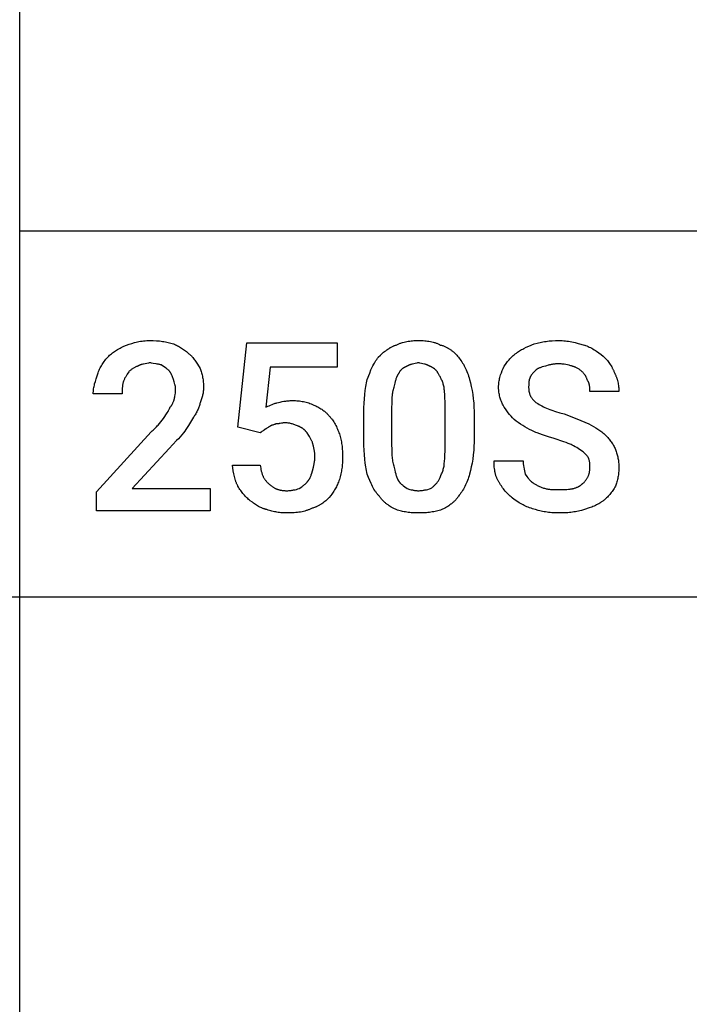
# Model space of a CAD drawing. Units: millimetres. Extents: x 0 to 27000, y -35 to 18400.
# Drawn here: x 4500 to 5314, y 10704 to 11903 of the extents above; entities that cross this region are included whole.
import ezdxf

# ---------------------------------------------------------------- set-up
doc = ezdxf.new("R2010")
doc.units = ezdxf.units.MM
doc.header["$MEASUREMENT"] = 0
doc.layers.add('- TAB', color=4, linetype='Continuous', true_color=0x00ffff)
doc.layers.add('- TITLES', color=7, linetype='Continuous', true_color=0x7fffbf)

msp = doc.modelspace()

# ---------------------------------------------------------------- linework, layer by layer
at = {"layer": '- TAB'}
for points in [[(4500, 0), (4500, 17600)], [(4500, 11645.6), (27000, 11645.6)], [(2250, 11200), (4500, 11200)], [(4500, 11200), (6750, 11200)]]:
    msp.add_lwpolyline(points, dxfattribs=at)
at = {"layer": '- TITLES'}
for points in [[(4608.4, 11493.2), (4609.4, 11494.2), (4610.5, 11495.2), (4611.6, 11496.1), (4612.8, 11497), (4613.9, 11497.9), (4615.2, 11498.8), (4616.4, 11499.6), (4617.7, 11500.5), (4619.1, 11501.3), (4620.5, 11502.1), (4622, 11502.9), (4623.5, 11503.7), (4626.7, 11505.2), (4630.1, 11506.7)], [(4630.1, 11506.7), (4633.2, 11507.8), (4636.4, 11508.7), (4639.8, 11509.6), (4641.5, 11510.1), (4643.3, 11510.5), (4645.1, 11510.8), (4646.9, 11511.2), (4648.8, 11511.5), (4650.7, 11511.7), (4652.6, 11511.9), (4654.5, 11512), (4656.5, 11512.1), (4658.5, 11512.2)], [(4658.5, 11512.2), (4662.5, 11512.1), (4666.4, 11511.9), (4668.3, 11511.8), (4670.1, 11511.6), (4672, 11511.4), (4673.8, 11511.1), (4675.5, 11510.9), (4677.3, 11510.6), (4679, 11510.2), (4680.6, 11509.9), (4682.3, 11509.5), (4683.9, 11509.1), (4685.4, 11508.6), (4687, 11508.1)], [(4687, 11508.1), (4688.2, 11507.6), (4689.5, 11507), (4690.8, 11506.4), (4692, 11505.8), (4693.3, 11505.2), (4694.5, 11504.5), (4695.7, 11503.8), (4697, 11503), (4698.2, 11502.2), (4699.3, 11501.4), (4700.5, 11500.6), (4701.6, 11499.7), (4702.8, 11498.8), (4703.8, 11497.9), (4704.9, 11496.9), (4705.9, 11495.9)], [(4765.5, 11406.5), (4776.4, 11509.5), (4886.1, 11509.5), (4886.1, 11479.7), (4804.8, 11479.7), (4799.4, 11430.9)], [(4936.2, 11491.8), (4938.7, 11494.3), (4940, 11495.5), (4941.3, 11496.6), (4942.6, 11497.8), (4943.9, 11498.8), (4945.2, 11499.8), (4946.5, 11500.8), (4947.9, 11501.7), (4949.2, 11502.6), (4950.6, 11503.5), (4951.3, 11503.8), (4952, 11504.2), (4952.7, 11504.6), (4953.4, 11504.9), (4954.1, 11505.3), (4954.9, 11505.6), (4955.6, 11505.9), (4956.4, 11506.2), (4957.1, 11506.5), (4957.9, 11506.7)], [(4957.9, 11506.7), (4958.6, 11507.1), (4959.4, 11507.5), (4960.2, 11507.8), (4961, 11508.1), (4961.8, 11508.5), (4962.6, 11508.8), (4963.4, 11509), (4964.2, 11509.3), (4965.8, 11509.8), (4967.5, 11510.2), (4969.2, 11510.6), (4970.9, 11511), (4972.6, 11511.3), (4974.4, 11511.5), (4976.1, 11511.7), (4977.9, 11511.9), (4979.6, 11512), (4981.4, 11512.1), (4983.2, 11512.1), (4984.9, 11512.2)], [(4984.9, 11512.2), (4986.9, 11512.1), (4988.9, 11512.1), (4990.8, 11512), (4992.6, 11511.9), (4994.4, 11511.7), (4996.1, 11511.5), (4997.8, 11511.3), (4999.5, 11511), (5001.1, 11510.6), (5002.8, 11510.2), (5004.3, 11509.8), (5005.1, 11509.6), (5005.9, 11509.3), (5006.7, 11509), (5007.4, 11508.8), (5008.2, 11508.5), (5009, 11508.1), (5010.5, 11507.5), (5012, 11506.7)], [(5012, 11506.7), (5012.9, 11506.5), (5013.8, 11506.2), (5014.6, 11505.9), (5015.5, 11505.6), (5016.3, 11505.3), (5017.1, 11504.9), (5017.9, 11504.6), (5018.7, 11504.2), (5019.4, 11503.8), (5020.2, 11503.5), (5020.9, 11503), (5021.6, 11502.6), (5022.3, 11502.2), (5023, 11501.7), (5023.7, 11501.3), (5024.4, 11500.8), (5025.1, 11500.3), (5025.7, 11499.8), (5026.3, 11499.3), (5027, 11498.8), (5027.6, 11498.3), (5028.2, 11497.8), (5028.8, 11497.2), (5029.4, 11496.6), (5030.5, 11495.5), (5031.6, 11494.3), (5032.7, 11493.1), (5033.7, 11491.8)], [(5102.8, 11495.9), (5104.1, 11496.9), (5105.3, 11497.8), (5106.6, 11498.7), (5107.9, 11499.5), (5109.2, 11500.3), (5110.5, 11501.1), (5111.9, 11501.8), (5113.3, 11502.5), (5116.1, 11503.9), (5119.2, 11505.2), (5125.8, 11508.1)], [(5125.8, 11508.1), (5129.4, 11509.1), (5131.1, 11509.5), (5132.9, 11509.9), (5134.7, 11510.2), (5136.5, 11510.6), (5138.4, 11510.9), (5140.2, 11511.1), (5142, 11511.4), (5143.9, 11511.6), (5145.8, 11511.8), (5147.7, 11511.9), (5151.6, 11512.1), (5155.6, 11512.2)], [(5155.6, 11512.2), (5157.6, 11512.1), (5159.7, 11512), (5161.7, 11511.9), (5163.7, 11511.7), (5165.7, 11511.5), (5167.7, 11511.2), (5169.7, 11510.8), (5171.7, 11510.5), (5175.6, 11509.6), (5179.4, 11508.7), (5186.8, 11506.7)], [(5186.8, 11506.7), (5187.5, 11506.5), (5188.3, 11506.2), (5189.8, 11505.6), (5191.3, 11505), (5192.8, 11504.2), (5194.3, 11503.5), (5195.8, 11502.7), (5197.3, 11501.9), (5198.8, 11501), (5200.2, 11500.1), (5201.7, 11499.2), (5204.5, 11497.2), (5207.2, 11495.2), (5209.8, 11493.2)], [(4705.9, 11495.9), (4706.4, 11495.5), (4706.9, 11495.1), (4707.4, 11494.7), (4707.9, 11494.3), (4708.4, 11493.8), (4708.8, 11493.4), (4709.3, 11492.9), (4709.8, 11492.4), (4710.2, 11491.9), (4710.7, 11491.4), (4711.5, 11490.3), (4712.4, 11489.2), (4713.2, 11488.1), (4714, 11487), (4714.8, 11485.8), (4716.4, 11483.3), (4719.5, 11478.3)], [(5087.9, 11478.3), (5089.4, 11480.8), (5091, 11483.1), (5091.8, 11484.3), (5092.6, 11485.4), (5093.4, 11486.5), (5094.3, 11487.6), (5095.2, 11488.7), (5096.2, 11489.7), (5097.1, 11490.8), (5098.2, 11491.8), (5099.2, 11492.9), (5100.4, 11493.9), (5101.5, 11494.9), (5102.8, 11495.9)], [(4594.9, 11471.5), (4595.4, 11473), (4596, 11474.5), (4596.5, 11476), (4597.2, 11477.4), (4597.8, 11478.8), (4598.6, 11480.2), (4599.3, 11481.5), (4600.1, 11482.9), (4601, 11484.2), (4601.9, 11485.5), (4602.8, 11486.8), (4603.8, 11488.1), (4604.9, 11489.4), (4606, 11490.7), (4607.2, 11491.9), (4608.4, 11493.2)], [(4658.5, 11485.1), (4657.5, 11484.8), (4656.5, 11484.6), (4654.5, 11484.2), (4650.6, 11483.5), (4649.6, 11483.4), (4648.7, 11483.1), (4648.2, 11483), (4647.8, 11482.9), (4647.4, 11482.7), (4646.9, 11482.6), (4646.5, 11482.4), (4646.1, 11482.3), (4645.6, 11482.1), (4645.2, 11481.9), (4644.8, 11481.7), (4644.4, 11481.5), (4644.2, 11481.4), (4644, 11481.3), (4643.8, 11481.1), (4643.6, 11481)], [(4672.1, 11482.4), (4671.7, 11482.5), (4671.3, 11482.6), (4670.5, 11482.8), (4669.8, 11483), (4669, 11483.2), (4667.4, 11483.5), (4665.8, 11483.7), (4662.4, 11484.3), (4660.5, 11484.6), (4659.5, 11484.8), (4658.5, 11485.1)], [(4922.6, 11464.8), (4925.7, 11472.6), (4927.3, 11476.3), (4928.9, 11479.8), (4929.7, 11481.5), (4930.6, 11483.2), (4931.5, 11484.7), (4932.4, 11486.3), (4933.3, 11487.8), (4934.2, 11489.2), (4934.7, 11489.9), (4935.2, 11490.5), (4935.7, 11491.2), (4936.2, 11491.8)], [(4984.9, 11485.1), (4983.9, 11484.8), (4983, 11484.6), (4981.1, 11484.2), (4979.4, 11483.9), (4977.7, 11483.5), (4976.8, 11483.4), (4976, 11483.1), (4975.6, 11483), (4975.3, 11482.9), (4974.9, 11482.7), (4974.5, 11482.6), (4974.1, 11482.4), (4973.7, 11482.3), (4973.3, 11482.1), (4972.9, 11481.9), (4972.5, 11481.7), (4972.2, 11481.5), (4971.8, 11481.3), (4971.4, 11481)], [(4998.5, 11481), (4998.1, 11481.3), (4997.7, 11481.5), (4997.3, 11481.7), (4997, 11481.9), (4996.6, 11482.1), (4996.2, 11482.3), (4995.8, 11482.4), (4995.4, 11482.6), (4995, 11482.7), (4994.6, 11482.9), (4994.2, 11483), (4993.8, 11483.1), (4993, 11483.4), (4992.2, 11483.5), (4990.5, 11483.9), (4988.8, 11484.2), (4986.9, 11484.6), (4985.9, 11484.8), (4984.9, 11485.1)], [(5033.7, 11491.8), (5034.7, 11490.5), (5035.7, 11489.2), (5036.7, 11487.8), (5037.7, 11486.3), (5038.7, 11484.7), (5039.7, 11483.2), (5040.6, 11481.5), (5041.5, 11479.8), (5042.4, 11478.1), (5043.2, 11476.3), (5044, 11474.5), (5044.8, 11472.6), (5045.5, 11470.7), (5046.1, 11468.8), (5046.7, 11466.8), (5047.3, 11464.8)], [(5155.6, 11483.7), (5154.4, 11483.7), (5153.1, 11483.7), (5151.9, 11483.6), (5150.8, 11483.5), (5149.7, 11483.4), (5148.6, 11483.2), (5147.5, 11483.1), (5146.5, 11482.9), (5145.5, 11482.7), (5144.5, 11482.5), (5143.6, 11482.2), (5142.7, 11482), (5140.9, 11481.5), (5139.4, 11481)], [(5171.9, 11481), (5171.1, 11481.3), (5170.2, 11481.5), (5169.3, 11481.8), (5168.4, 11482), (5166.4, 11482.5), (5164.2, 11482.9), (5162.1, 11483.2), (5161, 11483.4), (5159.9, 11483.5), (5158.8, 11483.6), (5157.7, 11483.7), (5156.6, 11483.7), (5155.6, 11483.7)], [(5209.8, 11493.2), (5211.8, 11491.1), (5212.8, 11490), (5213.8, 11488.9), (5214.8, 11487.7), (5215.7, 11486.5), (5216.7, 11485.3), (5217.6, 11484.1), (5218.4, 11482.8), (5219.3, 11481.5), (5220.1, 11480.1), (5220.5, 11479.4), (5220.8, 11478.7), (5221.2, 11478), (5221.5, 11477.3), (5221.9, 11476.6), (5222.2, 11475.9), (5222.5, 11475.1), (5222.8, 11474.4), (5223.1, 11473.6), (5223.3, 11472.9)], [(4589.5, 11447.1), (4589.5, 11447.9), (4589.5, 11448.7), (4589.5, 11449.4), (4589.6, 11450.2), (4589.7, 11451.7), (4589.9, 11453.2), (4590.2, 11454.8), (4590.5, 11456.3), (4590.8, 11457.8), (4591.1, 11459.3), (4592, 11462.4), (4592.9, 11465.4), (4594.9, 11471.5)], [(4632.8, 11474.2), (4630.8, 11471.2), (4629.8, 11469.7), (4628.9, 11468.1), (4628.5, 11467.4), (4628, 11466.6), (4627.6, 11465.9), (4627.3, 11465.1), (4626.9, 11464.3), (4626.6, 11463.6), (4626.3, 11462.8), (4626.2, 11462.4), (4626, 11462)], [(4643.6, 11481), (4643.3, 11480.9), (4642.9, 11480.7), (4642.1, 11480.4), (4641.4, 11480.1), (4640.6, 11479.8), (4639.9, 11479.4), (4639.1, 11479), (4638.4, 11478.6), (4637.7, 11478.1), (4637, 11477.7), (4636.3, 11477.2), (4635.7, 11476.7), (4635.1, 11476.2), (4634.5, 11475.8), (4633.9, 11475.3), (4633.3, 11474.7), (4632.8, 11474.2)], [(4681.6, 11475.6), (4681, 11476.1), (4680.5, 11476.5), (4680, 11477), (4679.5, 11477.4), (4679, 11477.8), (4678.4, 11478.2), (4677.3, 11479), (4672.1, 11482.4)], [(4687, 11464.8), (4685.9, 11467.8), (4685.4, 11469.3), (4685.1, 11470), (4684.8, 11470.7), (4684.4, 11471.4), (4684.1, 11472), (4683.9, 11472.4), (4683.7, 11472.7), (4683.5, 11473), (4683.4, 11473.3), (4683.2, 11473.6), (4682.9, 11473.9), (4682.7, 11474.2), (4682.5, 11474.5), (4682.3, 11474.8), (4682, 11475.1), (4681.8, 11475.3), (4681.6, 11475.6)], [(4719.5, 11478.3), (4720, 11477), (4720.4, 11475.7), (4720.9, 11474.4), (4721.3, 11473), (4721.6, 11471.6), (4722, 11470.2), (4722.3, 11468.7), (4722.5, 11467.3), (4722.8, 11465.8), (4723, 11464.3), (4723.1, 11462.9), (4723.3, 11461.3), (4723.4, 11459.8), (4723.5, 11458.3), (4723.5, 11456.8), (4723.5, 11455.3)], [(4960.6, 11471.5), (4960.3, 11471.1), (4960.1, 11470.8), (4959.8, 11470.4), (4959.6, 11469.9), (4959.4, 11469.5), (4959.2, 11469.1), (4959, 11468.7), (4958.8, 11468.2), (4958.4, 11467.3), (4958, 11466.4), (4957.7, 11465.4), (4957.4, 11464.4), (4957, 11463.4), (4956.7, 11462.3), (4956.2, 11460.1), (4955.1, 11455.3)], [(4971.4, 11481), (4971, 11480.9), (4970.6, 11480.7), (4970.3, 11480.6), (4969.9, 11480.4), (4969.5, 11480.3), (4969.1, 11480.1), (4968.8, 11479.9), (4968.4, 11479.7), (4968, 11479.5), (4967.6, 11479.3), (4967.3, 11479.1), (4966.9, 11478.8), (4966.5, 11478.6), (4966.2, 11478.3), (4965.8, 11478.1), (4965.5, 11477.8), (4965.1, 11477.5), (4964.8, 11477.2), (4964.4, 11476.9), (4964.1, 11476.6), (4963.8, 11476.2), (4963.5, 11475.9), (4963.1, 11475.5), (4962.8, 11475.1), (4962.5, 11474.7), (4962.2, 11474.3), (4961.9, 11473.9), (4961.6, 11473.4), (4961.4, 11473), (4961.1, 11472.5), (4960.8, 11472), (4960.6, 11471.5)], [(5009.3, 11471.5), (5009.1, 11472), (5008.8, 11472.5), (5008.5, 11473), (5008.3, 11473.4), (5008, 11473.9), (5007.7, 11474.3), (5007.4, 11474.7), (5007.1, 11475.1), (5006.7, 11475.5), (5006.4, 11475.9), (5006.1, 11476.2), (5005.8, 11476.6), (5005.4, 11476.9), (5005.1, 11477.2), (5004.8, 11477.5), (5004.4, 11477.8), (5004.1, 11478.1), (5003.7, 11478.3), (5003.4, 11478.6), (5003, 11478.8), (5002.6, 11479.1), (5002.3, 11479.3), (5001.9, 11479.5), (5001.5, 11479.7), (5001.1, 11479.9), (5000.8, 11480.1), (5000.4, 11480.3), (5000, 11480.4), (4999.6, 11480.6), (4999.3, 11480.7), (4998.9, 11480.9), (4998.5, 11481)], [(5016.1, 11455.3), (5015.8, 11456.5), (5015.5, 11457.8), (5015.2, 11458.9), (5014.9, 11460.1), (5014.5, 11461.2), (5014.1, 11462.3), (5013.7, 11463.4), (5013.2, 11464.4), (5012.8, 11465.4), (5012.3, 11466.4), (5011.8, 11467.3), (5011.3, 11468.2), (5010.8, 11469.1), (5010.3, 11469.9), (5009.8, 11470.8), (5009.3, 11471.5)], [(5082.5, 11455.3), (5082.5, 11456), (5082.5, 11456.8), (5082.5, 11457.6), (5082.6, 11458.3), (5082.7, 11459.1), (5082.7, 11459.8), (5082.9, 11461.3), (5083.2, 11462.9), (5083.5, 11464.3), (5083.8, 11465.8), (5084.2, 11467.3), (5084.6, 11468.7), (5085, 11470.2), (5085.9, 11473), (5086.9, 11475.7), (5087.9, 11478.3)], [(5127.2, 11475.6), (5125.2, 11473.5), (5124.7, 11473), (5124.2, 11472.5), (5123.7, 11471.9), (5123.3, 11471.4), (5122.8, 11470.8), (5122.6, 11470.5), (5122.4, 11470.2), (5122.2, 11469.9), (5122, 11469.6), (5121.8, 11469.2), (5121.6, 11468.9), (5121.5, 11468.6), (5121.3, 11468.3), (5121.1, 11467.9), (5121, 11467.6), (5120.8, 11467.2), (5120.7, 11466.9), (5120.5, 11466.5), (5120.4, 11466.1)], [(5139.4, 11481), (5137.4, 11480.5), (5135.5, 11480), (5134.7, 11479.7), (5133.8, 11479.4), (5133, 11479.1), (5132.2, 11478.8), (5131.5, 11478.5), (5131.1, 11478.3), (5130.8, 11478.1), (5130.4, 11478), (5130.1, 11477.8), (5129.8, 11477.6), (5129.4, 11477.4), (5129.1, 11477.2), (5128.8, 11477), (5128.5, 11476.8), (5128.2, 11476.5), (5128, 11476.3), (5127.7, 11476.1), (5127.4, 11475.8), (5127.2, 11475.6)], [(5184, 11474.2), (5183.5, 11474.7), (5183, 11475.3), (5182.4, 11475.8), (5181.8, 11476.2), (5181.1, 11476.7), (5180.4, 11477.2), (5179.7, 11477.7), (5179, 11478.1), (5178.2, 11478.6), (5177.4, 11479), (5176.5, 11479.4), (5176.1, 11479.6), (5175.7, 11479.8), (5175.2, 11479.9), (5174.8, 11480.1), (5174.3, 11480.3), (5173.8, 11480.4), (5173.3, 11480.6), (5172.9, 11480.7), (5172.4, 11480.9), (5171.9, 11481)], [(5190.8, 11463.4), (5190.3, 11464.9), (5190, 11465.6), (5189.8, 11466.2), (5189.5, 11466.9), (5189.2, 11467.5), (5189, 11467.9), (5188.8, 11468.2), (5188.6, 11468.5), (5188.5, 11468.8), (5188.3, 11469.1), (5188.1, 11469.5), (5187.8, 11469.8), (5187.6, 11470.1), (5187.1, 11470.7), (5186.6, 11471.4), (5186.1, 11472.1), (5185.5, 11472.8), (5184.8, 11473.5), (5184, 11474.2)], [(5223.3, 11472.9), (5223.7, 11472.2), (5224.1, 11471.6), (5224.4, 11470.9), (5224.7, 11470.3), (5225, 11469.6), (5225.3, 11468.9), (5225.6, 11468.3), (5225.9, 11467.6), (5226.1, 11466.9), (5226.4, 11466.2), (5226.6, 11465.5), (5226.8, 11464.8), (5227, 11464.1), (5227.2, 11463.3), (5227.6, 11461.9), (5227.9, 11460.4), (5228.1, 11458.9), (5228.3, 11457.4), (5228.5, 11455.9), (5228.6, 11454.4), (5228.7, 11452.9), (5228.7, 11451.4), (5228.7, 11449.9)], [(4626, 11462), (4625.8, 11461), (4625.6, 11460.1), (4625.4, 11459.1), (4625.2, 11458.2), (4625.1, 11457.3), (4625, 11456.4), (4624.9, 11455.5), (4624.8, 11454.6), (4624.7, 11452.8), (4624.7, 11451), (4624.7, 11447.1)], [(4689.7, 11452.6), (4689.7, 11452.9), (4689.7, 11453.3), (4689.6, 11453.7), (4689.6, 11454.1), (4689.5, 11454.9), (4689.4, 11455.6), (4689.3, 11456.4), (4689.2, 11457.1), (4689, 11457.9), (4688.8, 11458.7), (4688.4, 11460.2), (4688, 11461.7), (4687, 11464.8)], [(4918.6, 11424.1), (4918.6, 11430.1), (4918.8, 11435.8), (4919.2, 11441.3), (4919.6, 11446.5), (4920.2, 11451.4), (4920.9, 11456.1), (4921.3, 11458.4), (4921.7, 11460.6), (4922.2, 11462.7), (4922.6, 11464.8)], [(5047.3, 11464.8), (5048.3, 11460.6), (5049.2, 11456.1), (5050.2, 11451.4), (5051, 11446.5), (5051.7, 11441.3), (5052, 11438.6), (5052.2, 11435.8), (5052.4, 11433), (5052.5, 11430.1), (5052.6, 11427.1), (5052.7, 11424.1)], [(5120.4, 11466.1), (5120.3, 11466), (5120.3, 11465.9), (5120.2, 11465.6), (5120, 11465.3), (5119.9, 11465), (5119.8, 11464.7), (5119.8, 11464.5), (5119.7, 11464.2), (5119.6, 11463.8), (5119.5, 11463.5), (5119.5, 11463.2), (5119.4, 11462.9), (5119.4, 11462.6), (5119.3, 11461.9), (5119.2, 11461.2), (5119.1, 11460.5), (5119.1, 11459.8), (5119.1, 11458.3), (5119, 11455.3)], [(5193.5, 11449.9), (5193.5, 11451.4), (5193.5, 11453.1), (5193.4, 11454), (5193.4, 11454.9), (5193.3, 11455.7), (5193.2, 11456.6), (5193.1, 11457.1), (5193, 11457.5), (5193, 11458), (5192.9, 11458.4), (5192.8, 11458.8), (5192.6, 11459.3), (5192.5, 11459.7), (5192.4, 11460.1), (5192.2, 11460.6), (5192.1, 11461), (5191.9, 11461.4), (5191.7, 11461.8), (5191.5, 11462.2), (5191.4, 11462.4), (5191.3, 11462.6), (5191.2, 11462.8), (5191.1, 11463), (5190.9, 11463.2), (5190.8, 11463.4)], [(4624.7, 11447.1), (4589.5, 11447.1)], [(4688.3, 11441.7), (4688.3, 11442), (4688.3, 11442.3), (4688.4, 11442.5), (4688.4, 11442.8), (4688.5, 11443.4), (4688.5, 11444), (4689, 11446.6), (4689.3, 11448.1), (4689.4, 11448.8), (4689.5, 11449.5), (4689.6, 11450.3), (4689.6, 11451), (4689.7, 11451.8), (4689.7, 11452.2), (4689.7, 11452.6)], [(4723.5, 11455.3), (4723.5, 11454), (4723.5, 11452.8), (4723.4, 11451.6), (4723.3, 11450.4), (4723.1, 11449.2), (4723, 11448.1), (4722.8, 11446.9), (4722.5, 11445.8), (4722.3, 11444.7), (4722, 11443.5), (4721.6, 11442.3), (4721.3, 11441.2), (4720.9, 11440), (4720.4, 11438.8), (4719.5, 11436.3)], [(4955.1, 11455.3), (4954.9, 11454.6), (4954.7, 11454), (4954.5, 11453.3), (4954.3, 11452.6), (4954.1, 11451.9), (4953.9, 11451.2), (4953.7, 11450.5), (4953.6, 11449.7), (4953.3, 11448.2), (4953.1, 11446.7), (4952.9, 11445.1), (4952.8, 11443.4), (4952.7, 11441.8), (4952.6, 11440.1), (4952.5, 11436.6), (4952.4, 11429.5)], [(5017.5, 11429.5), (5017.4, 11436.6), (5017.3, 11443.4), (5017.1, 11446.7), (5016.9, 11449.7), (5016.7, 11451.2), (5016.5, 11452.6), (5016.3, 11454), (5016.1, 11455.3)], [(5087.9, 11433.6), (5087.4, 11434.7), (5086.9, 11435.8), (5086.4, 11436.9), (5085.9, 11438.1), (5085.4, 11439.4), (5085, 11440.7), (5084.6, 11442), (5084.2, 11443.4), (5083.8, 11444.8), (5083.5, 11446.3), (5083.2, 11447.7), (5082.9, 11449.2), (5082.7, 11450.7), (5082.7, 11451.5), (5082.6, 11452.2), (5082.5, 11453), (5082.5, 11453.8), (5082.5, 11454.5), (5082.5, 11455.3)], [(5119, 11455.3), (5119, 11454.5), (5119.1, 11453.8), (5119.1, 11453.1), (5119.2, 11452.4), (5119.2, 11451.7), (5119.3, 11451), (5119.4, 11450.3), (5119.6, 11449.6), (5119.7, 11449), (5119.9, 11448.4), (5120.1, 11447.7), (5120.2, 11447.1), (5120.5, 11446.5), (5120.7, 11445.9), (5121, 11445.4), (5121.2, 11444.8), (5121.5, 11444.2), (5121.8, 11443.7), (5122.2, 11443.1), (5122.5, 11442.6), (5122.9, 11442), (5123.3, 11441.5), (5123.7, 11440.9), (5124.2, 11440.4), (5124.6, 11439.9), (5125.1, 11439.4), (5125.6, 11438.9), (5126.2, 11438.4), (5126.7, 11437.8), (5127.3, 11437.3), (5127.9, 11436.8), (5128.5, 11436.3)], [(5228.7, 11449.9), (5193.5, 11449.9)], [(4682.9, 11430.9), (4683.2, 11431.2), (4683.4, 11431.4), (4683.6, 11431.7), (4683.9, 11432), (4684.1, 11432.3), (4684.3, 11432.6), (4684.5, 11432.9), (4684.7, 11433.2), (4684.9, 11433.5), (4685.1, 11433.8), (4685.3, 11434.1), (4685.5, 11434.4), (4685.8, 11435.1), (4686.1, 11435.8), (4686.4, 11436.5), (4686.7, 11437.2), (4687.3, 11438.7), (4688.3, 11441.7)], [(4719.5, 11436.3), (4719.2, 11435.3), (4718.9, 11434.2), (4718.6, 11433.1), (4718.2, 11432), (4717.8, 11430.9), (4717.4, 11429.8), (4716.9, 11428.7), (4716.4, 11427.5), (4715.9, 11426.4), (4715.4, 11425.2), (4714.8, 11424.1), (4714.1, 11423), (4713.5, 11421.9), (4712.8, 11420.8), (4712.1, 11419.7), (4711.4, 11418.7)], [(4799.4, 11430.9), (4801.9, 11432.1), (4803.4, 11432.8), (4805.1, 11433.6), (4807, 11434.4), (4807.9, 11434.7), (4808.9, 11435.1), (4809.9, 11435.4), (4810.9, 11435.7), (4811.9, 11436), (4812.9, 11436.3)], [(4812.9, 11436.3), (4817, 11437.3), (4819.2, 11437.8), (4821.4, 11438.2), (4822.6, 11438.4), (4823.8, 11438.5), (4825, 11438.7), (4826.3, 11438.8), (4827.6, 11438.9), (4829, 11439), (4830.4, 11439), (4831.9, 11439)], [(4831.9, 11439), (4833.7, 11439), (4835.4, 11439), (4837.1, 11438.9), (4838.8, 11438.7), (4840.4, 11438.6), (4842.1, 11438.4), (4843.7, 11438.1), (4845.3, 11437.8), (4846.9, 11437.5), (4848.4, 11437.1), (4850, 11436.7), (4851.5, 11436.2), (4853.1, 11435.6), (4854.6, 11435), (4856.1, 11434.3), (4857.6, 11433.6)], [(5128.5, 11436.3), (5130.1, 11435.3), (5131.7, 11434.3), (5133.4, 11433.4), (5135.1, 11432.5), (5137, 11431.6), (5138.9, 11430.7), (5140.9, 11429.9), (5142.9, 11429), (5145, 11428.2), (5147.3, 11427.4), (5151.9, 11425.8), (5157, 11424.3), (5162.4, 11422.8)], [(4674.8, 11417.4), (4679.4, 11424.1), (4680.5, 11425.9), (4681, 11426.8), (4681.4, 11427.6), (4681.9, 11428.5), (4682.1, 11428.9), (4682.3, 11429.3), (4682.5, 11429.7), (4682.6, 11430.1), (4682.8, 11430.5), (4682.9, 11430.9)], [(4857.6, 11433.6), (4858.9, 11433.1), (4860.2, 11432.5), (4861.4, 11431.9), (4862.7, 11431.3), (4863.9, 11430.6), (4865.2, 11429.9), (4866.4, 11429.2), (4867.6, 11428.4), (4868.8, 11427.5), (4870, 11426.6), (4870.6, 11426.1), (4871.2, 11425.7), (4871.7, 11425.2), (4872.3, 11424.7), (4872.9, 11424.1), (4873.4, 11423.6), (4874, 11423), (4874.5, 11422.5), (4875, 11421.9), (4875.6, 11421.3), (4876.1, 11420.7), (4876.6, 11420.1)], [(4918.6, 11390.3), (4918.6, 11424.1)], [(4952.4, 11429.5), (4952.4, 11386.2)], [(5017.5, 11386.2), (5017.5, 11429.5)], [(5052.7, 11424.1), (5052.7, 11390.3)], [(5101.4, 11416), (5099.5, 11418), (5097.6, 11420.1), (5095.8, 11422.2), (5094.1, 11424.3), (5092.5, 11426.5), (5091, 11428.8), (5089.4, 11431.1), (5087.9, 11433.6)], [(5162.4, 11422.8), (5177.8, 11416.7), (5192.2, 11410.6)], [(4659.9, 11401.1), (4661.1, 11402.1), (4662.3, 11403.1), (4663.4, 11404.1), (4664.5, 11405.2), (4665.5, 11406.2), (4666.5, 11407.2), (4667.4, 11408.2), (4668.3, 11409.2), (4670.1, 11411.3), (4671.7, 11413.3), (4674.8, 11417.4)], [(4711.4, 11418.7), (4705.3, 11408.7), (4702.2, 11404), (4700.7, 11401.8), (4699.2, 11399.7)], [(4811.6, 11410.6), (4811.3, 11410.5), (4811.1, 11410.3), (4810.8, 11410.2), (4810.6, 11410.1), (4810.3, 11410), (4810.1, 11409.9), (4809.6, 11409.8), (4807.7, 11409.2), (4807.3, 11409.1), (4806.8, 11409), (4806.6, 11408.9), (4806.4, 11408.8), (4806.2, 11408.8), (4806.1, 11408.7), (4805.9, 11408.6), (4805.8, 11408.6), (4805.7, 11408.5), (4805.6, 11408.5), (4805.5, 11408.4), (4805.5, 11408.4), (4805.4, 11408.3), (4805.3, 11408.3), (4805.2, 11408.2), (4805.1, 11408.2), (4805.1, 11408.1), (4805, 11408.1), (4804.9, 11408), (4804.9, 11407.9), (4804.8, 11407.9)], [(4822.4, 11411.9), (4822, 11411.9), (4821.7, 11411.9), (4821.3, 11411.9), (4821, 11411.9), (4820.3, 11411.8), (4819.6, 11411.7), (4818.9, 11411.6), (4818.3, 11411.5), (4817, 11411.3), (4815.7, 11411), (4815.1, 11410.9), (4814.4, 11410.8), (4813.7, 11410.7), (4813, 11410.6), (4812.7, 11410.6), (4812.3, 11410.6), (4812, 11410.6), (4811.6, 11410.6)], [(4838.7, 11407.9), (4837.7, 11408.4), (4836.6, 11408.8), (4835.6, 11409.3), (4834.6, 11409.6), (4833.6, 11410), (4832.6, 11410.3), (4831.6, 11410.6), (4830.5, 11410.9), (4829.5, 11411.2), (4828.5, 11411.4), (4827.5, 11411.5), (4826.5, 11411.7), (4825.5, 11411.8), (4824.4, 11411.9), (4823.4, 11411.9), (4822.4, 11411.9)], [(4876.6, 11420.1), (4877.1, 11419.5), (4877.6, 11419), (4878.1, 11418.5), (4878.6, 11417.9), (4879, 11417.3), (4879.5, 11416.7), (4880, 11416.1), (4880.4, 11415.5), (4881.3, 11414.3), (4882.1, 11413), (4882.9, 11411.6), (4883.7, 11410.2), (4884.4, 11408.8), (4885.2, 11407.4), (4885.8, 11405.9), (4886.5, 11404.4), (4887.1, 11402.9), (4887.7, 11401.4), (4888.3, 11399.9), (4888.8, 11398.4)], [(5123.1, 11402.5), (5120.1, 11404), (5117.2, 11405.5), (5114.5, 11407.1), (5111.8, 11408.7), (5109.1, 11410.4), (5106.5, 11412.2), (5104, 11414), (5101.4, 11416)], [(5192.2, 11410.6), (5195.2, 11409.1), (5198, 11407.5), (5200.7, 11405.9), (5202.1, 11405.1), (5203.3, 11404.3), (5204.6, 11403.5), (5205.8, 11402.6), (5207, 11401.8), (5208.2, 11400.9), (5209.3, 11399.9), (5210.4, 11399), (5211.5, 11398), (5212.5, 11397)], [(4731.7, 11304.9), (4593.5, 11304.9), (4593.5, 11328), (4659.9, 11401.1)], [(4699.2, 11399.7), (4697.1, 11397.3), (4695.1, 11394.9), (4693, 11392.6), (4690.9, 11390.3), (4681.6, 11380.8)], [(4792.6, 11399.7), (4765.5, 11406.5)], [(4798, 11403.8), (4797.9, 11403.7), (4797.8, 11403.6), (4797.6, 11403.4), (4797.5, 11403.3), (4797.1, 11403), (4796.8, 11402.8), (4796.1, 11402.3), (4795.3, 11401.8), (4794.6, 11401.3), (4793.8, 11400.8), (4793.5, 11400.5), (4793.2, 11400.3), (4793, 11400.1), (4792.9, 11400), (4792.7, 11399.9), (4792.6, 11399.7)], [(4804.8, 11407.9), (4804.3, 11407.6), (4803.9, 11407.4), (4803.4, 11407.1), (4803, 11406.9), (4802.2, 11406.3), (4801.4, 11405.8), (4800.7, 11405.3), (4799.9, 11404.8), (4799.4, 11404.6), (4799, 11404.3), (4798.5, 11404.1), (4798, 11403.8)], [(4849.5, 11399.7), (4849.2, 11400.1), (4849, 11400.5), (4848.7, 11400.9), (4848.4, 11401.2), (4848.1, 11401.5), (4847.8, 11401.9), (4847.5, 11402.2), (4847.2, 11402.5), (4846.9, 11402.9), (4846.6, 11403.2), (4846.3, 11403.5), (4846, 11403.7), (4845.6, 11404), (4845.3, 11404.3), (4844.9, 11404.6), (4844.6, 11404.8), (4844.2, 11405.1), (4843.9, 11405.3), (4843.5, 11405.5), (4843.2, 11405.8), (4842.8, 11406), (4842.4, 11406.2), (4842.1, 11406.4), (4841.7, 11406.6), (4841.3, 11406.8), (4840.9, 11407), (4840.6, 11407.1), (4840.2, 11407.3), (4839.8, 11407.5), (4839.4, 11407.6), (4839, 11407.7), (4838.7, 11407.9)], [(4856.3, 11387.6), (4856.1, 11387.9), (4856, 11388.3), (4855.7, 11389.1), (4855.4, 11389.8), (4855, 11390.6), (4854.7, 11391.4), (4854.3, 11392.1), (4853.8, 11392.9), (4853.4, 11393.6), (4852.5, 11395.2), (4851.5, 11396.7), (4849.5, 11399.7)], [(5150.2, 11393), (5143.1, 11395), (5136.1, 11397.2), (5132.7, 11398.4), (5129.4, 11399.6), (5127.8, 11400.3), (5126.2, 11401), (5124.6, 11401.7), (5123.1, 11402.5)], [(4859, 11371.3), (4859, 11372.3), (4858.9, 11373.3), (4858.9, 11374.3), (4858.8, 11375.4), (4858.6, 11376.4), (4858.5, 11377.4), (4858.1, 11379.4), (4857.7, 11381.5), (4857.3, 11383.5), (4856.3, 11387.6)], [(4888.8, 11398.4), (4889.3, 11396.9), (4889.7, 11395.3), (4890.2, 11393.7), (4890.6, 11392), (4890.9, 11390.4), (4891.3, 11388.7), (4891.6, 11386.9), (4891.8, 11385.2), (4892.1, 11383.4), (4892.3, 11381.6), (4892.4, 11379.7), (4892.6, 11377.8), (4892.8, 11373.9), (4892.8, 11369.9)], [(4922.6, 11349.6), (4922.2, 11351.7), (4921.7, 11353.8), (4921.3, 11356), (4920.9, 11358.3), (4920.2, 11363), (4919.6, 11367.9), (4919.2, 11373.1), (4918.8, 11378.6), (4918.6, 11384.3), (4918.6, 11390.3)], [(5052.7, 11390.3), (5052.6, 11387.2), (5052.5, 11384.3), (5052.4, 11381.4), (5052.2, 11378.6), (5052, 11375.8), (5051.7, 11373.1), (5051, 11367.9), (5050.2, 11363), (5049.2, 11358.3), (5048.3, 11353.8), (5047.3, 11349.6)], [(5171.9, 11384.8), (5170.8, 11385.4), (5169.7, 11385.9), (5167.3, 11386.9), (5164.8, 11387.9), (5162, 11388.9), (5150.2, 11393)], [(5212.5, 11397), (5214.5, 11395), (5215.4, 11394), (5216.3, 11393), (5217.2, 11391.9), (5218, 11390.9), (5218.8, 11389.8), (5219.6, 11388.7), (5220.3, 11387.7), (5221.1, 11386.5), (5221.7, 11385.4), (5222.4, 11384.3), (5223, 11383.1), (5223.6, 11381.9), (5224.2, 11380.7), (5224.7, 11379.4)], [(4681.6, 11380.8), (4636.9, 11332), (4731.7, 11332), (4731.7, 11304.9)], [(4952.4, 11386.2), (4952.5, 11378.5), (4952.6, 11375), (4952.7, 11373.3), (4952.8, 11371.6), (4952.9, 11370), (4953.1, 11368.4), (4953.3, 11366.8), (4953.6, 11365.2), (4953.9, 11363.7), (4954.3, 11362.2), (4954.5, 11361.4), (4954.7, 11360.6), (4954.9, 11359.9), (4955.1, 11359.1)], [(5016.1, 11359.1), (5016.3, 11360.6), (5016.5, 11362.2), (5016.9, 11365.2), (5017.1, 11368.4), (5017.3, 11371.6), (5017.4, 11378.5), (5017.5, 11386.2)], [(5185.4, 11376.7), (5182.3, 11378.8), (5179.1, 11380.8), (5177.5, 11381.8), (5175.7, 11382.8), (5173.8, 11383.8), (5171.9, 11384.8)], [(5192.2, 11368.6), (5192, 11368.8), (5191.9, 11369.1), (5191.8, 11369.4), (5191.6, 11369.6), (5191.4, 11369.9), (5191.3, 11370.1), (5190.9, 11370.6), (5190.5, 11371.1), (5190.2, 11371.6), (5189.7, 11372.1), (5189.3, 11372.7), (5188.4, 11373.7), (5187.4, 11374.7), (5185.4, 11376.7)], [(5224.7, 11379.4), (5225.2, 11378.2), (5225.6, 11376.9), (5226.1, 11375.6), (5226.5, 11374.3), (5226.8, 11373), (5227.2, 11371.7), (5227.5, 11370.4), (5227.7, 11369.1), (5228, 11367.8), (5228.2, 11366.4), (5228.3, 11365), (5228.5, 11363.6), (5228.6, 11362.2), (5228.7, 11360.7), (5228.7, 11359.3), (5228.7, 11357.8)], [(4856.3, 11353.7), (4857.3, 11357.8), (4857.7, 11359.9), (4858.1, 11362), (4858.3, 11363.1), (4858.5, 11364.2), (4858.6, 11365.3), (4858.8, 11366.5), (4858.9, 11367.6), (4858.9, 11368.8), (4859, 11370), (4859, 11371.3)], [(4892.8, 11369.9), (4892.8, 11368.2), (4892.8, 11366.4), (4892.7, 11364.7), (4892.6, 11363), (4892.4, 11361.4), (4892.3, 11359.7), (4892.1, 11358.1), (4891.8, 11356.4), (4891.6, 11354.8), (4891.3, 11353.1), (4890.6, 11349.8), (4889.7, 11346.4), (4888.8, 11342.9)], [(5083.8, 11338.8), (5083.3, 11339.4), (5082.9, 11340.1), (5082.4, 11340.8), (5082, 11341.5), (5081.6, 11342.2), (5081.2, 11342.9), (5080.8, 11343.6), (5080.5, 11344.4), (5080.2, 11345.1), (5079.8, 11345.9), (5079.6, 11346.7), (5079.3, 11347.5), (5079, 11348.3), (5078.8, 11349.1), (5078.6, 11350), (5078.4, 11350.8), (5078.2, 11351.7), (5078.1, 11352.6), (5077.9, 11353.4), (5077.8, 11354.3), (5077.5, 11356.2), (5077.3, 11358), (5077.2, 11359.9), (5077.1, 11361.9), (5077.1, 11363.9), (5077, 11365.9)], [(5077, 11365.9), (5112.3, 11365.9)], [(5112.3, 11365.9), (5112.3, 11364.9), (5112.3, 11363.9), (5112.4, 11362.8), (5112.5, 11361.8), (5112.6, 11360.8), (5112.8, 11359.8), (5113.1, 11357.8), (5113.5, 11355.7), (5114, 11353.7), (5115, 11349.6)], [(5193.5, 11357.8), (5193.5, 11360.6), (5193.5, 11361.9), (5193.4, 11362.5), (5193.4, 11363.2), (5193.3, 11363.8), (5193.2, 11364.4), (5193.1, 11365.1), (5193, 11365.8), (5192.8, 11366.4), (5192.6, 11367.1), (5192.4, 11367.8), (5192.2, 11368.6)], [(4765.5, 11334.7), (4765.2, 11335.4), (4764.8, 11336), (4764.5, 11336.7), (4764.1, 11337.4), (4763.8, 11338.1), (4763.5, 11338.8), (4763.2, 11339.5), (4762.9, 11340.3), (4762.7, 11341), (4762.4, 11341.8), (4762, 11343.4), (4761.5, 11344.9), (4761.1, 11346.6), (4760.8, 11348.2), (4760.4, 11349.9), (4759.8, 11353.4), (4758.8, 11360.5)], [(4758.8, 11360.5), (4792.6, 11360.5)], [(4792.6, 11360.5), (4792.9, 11358.5), (4793.2, 11356.6), (4793.5, 11354.8), (4793.7, 11353.9), (4793.9, 11353.1), (4794.1, 11352.2), (4794.4, 11351.4), (4794.6, 11350.6), (4794.9, 11349.8), (4795.1, 11349.1), (4795.4, 11348.4), (4795.7, 11347.6), (4796, 11346.9), (4796.3, 11346.2), (4796.7, 11345.6), (4797, 11344.9), (4797.4, 11344.2), (4797.8, 11343.6), (4798.2, 11343), (4798.6, 11342.4), (4799.1, 11341.8), (4799.6, 11341.2), (4800.1, 11340.6), (4800.6, 11340.1), (4801.1, 11339.5), (4801.7, 11339), (4802.2, 11338.5), (4802.8, 11338), (4803.5, 11337.4)], [(4850.9, 11341.5), (4851, 11341.6), (4851.1, 11341.8), (4851.2, 11341.9), (4851.4, 11342), (4851.5, 11342.2), (4851.6, 11342.3), (4851.7, 11342.5), (4851.8, 11342.6), (4852, 11343), (4852.2, 11343.3), (4852.5, 11343.6), (4852.7, 11344), (4852.9, 11344.3), (4853, 11344.7), (4853.2, 11345.1), (4853.4, 11345.5), (4853.7, 11346.3), (4854.1, 11347.1), (4854.4, 11347.9), (4854.7, 11348.8), (4855.2, 11350.5), (4856.3, 11353.7)], [(4955.1, 11359.1), (4956.2, 11354.3), (4956.7, 11352), (4957.4, 11349.8), (4957.7, 11348.7), (4958, 11347.7), (4958.4, 11346.6), (4958.8, 11345.6), (4959.2, 11344.6), (4959.6, 11343.5), (4960.1, 11342.5), (4960.6, 11341.5)], [(5009.3, 11341.5), (5011.3, 11345.6), (5012.3, 11347.7), (5013.2, 11349.8), (5013.7, 11350.9), (5014.1, 11352), (5014.5, 11353.1), (5014.9, 11354.3), (5015.2, 11355.4), (5015.5, 11356.6), (5015.8, 11357.9), (5016.1, 11359.1)], [(5184, 11337.4), (5184.7, 11338), (5185.3, 11338.5), (5185.8, 11339), (5186.4, 11339.5), (5186.9, 11340.1), (5187.4, 11340.6), (5187.9, 11341.2), (5188.4, 11341.8), (5188.8, 11342.3), (5189.2, 11342.9), (5189.6, 11343.5), (5190, 11344.1), (5190.4, 11344.7), (5190.7, 11345.3), (5191, 11346), (5191.3, 11346.6), (5191.6, 11347.2), (5191.9, 11347.9), (5192.1, 11348.5), (5192.3, 11349.2), (5192.5, 11349.9), (5192.7, 11350.5), (5192.9, 11351.2), (5193, 11351.9), (5193.1, 11352.6), (5193.2, 11353.3), (5193.3, 11354), (5193.4, 11354.8), (5193.5, 11355.5), (5193.5, 11356.2), (5193.5, 11357), (5193.5, 11357.8)], [(5228.7, 11357.8), (5228.7, 11356.2), (5228.7, 11354.7), (5228.6, 11353.2), (5228.5, 11351.7), (5228.3, 11350.2), (5228.2, 11348.7), (5228, 11347.2), (5227.7, 11345.7), (5227.5, 11344.3), (5227.2, 11342.9), (5226.8, 11341.4), (5226.5, 11340), (5226.1, 11338.7), (5225.6, 11337.3), (5225.2, 11336), (5224.7, 11334.7)], [(4840, 11332), (4843, 11334.1), (4844.5, 11335.1), (4845.2, 11335.7), (4845.9, 11336.3), (4846.6, 11336.8), (4847.3, 11337.4), (4848, 11338), (4848.3, 11338.4), (4848.6, 11338.7), (4848.9, 11339), (4849.2, 11339.4), (4849.5, 11339.7), (4849.8, 11340), (4850.1, 11340.4), (4850.3, 11340.8), (4850.6, 11341.1), (4850.9, 11341.5)], [(4888.8, 11342.9), (4888.3, 11341.4), (4887.7, 11339.9), (4887.1, 11338.4), (4886.5, 11337), (4885.8, 11335.6), (4885.2, 11334.2), (4884.4, 11332.9), (4883.7, 11331.5), (4882.9, 11330.2), (4882.1, 11328.9), (4881.3, 11327.6), (4880.4, 11326.3), (4879.5, 11325), (4878.6, 11323.7), (4876.6, 11321.2)], [(4937.5, 11322.5), (4936.9, 11323.2), (4936.3, 11323.8), (4935.7, 11324.5), (4935.1, 11325.2), (4934.6, 11325.9), (4934, 11326.6), (4933.5, 11327.4), (4932.9, 11328.1), (4932.4, 11328.9), (4931.9, 11329.6), (4930.9, 11331.2), (4930, 11332.9), (4929.1, 11334.6), (4928.2, 11336.3), (4927.4, 11338.1), (4925.7, 11341.8), (4924.2, 11345.6), (4922.6, 11349.6)], [(4960.6, 11341.5), (4960.8, 11341.1), (4961.1, 11340.8), (4961.4, 11340.4), (4961.6, 11340), (4961.9, 11339.7), (4962.2, 11339.4), (4962.5, 11339), (4962.8, 11338.7), (4963.1, 11338.4), (4963.5, 11338), (4964.1, 11337.4), (4964.8, 11336.8), (4965.5, 11336.3), (4966.2, 11335.7), (4966.9, 11335.1), (4968.4, 11334.1), (4971.4, 11332)], [(4999.8, 11332), (5000.6, 11332.5), (5001.3, 11333), (5002, 11333.6), (5002.7, 11334.1), (5003.3, 11334.6), (5003.9, 11335.1), (5004.5, 11335.7), (5005.1, 11336.3), (5005.7, 11336.8), (5006.2, 11337.4), (5006.7, 11338), (5007.3, 11338.7), (5007.8, 11339.4), (5008.3, 11340), (5008.8, 11340.8), (5009.3, 11341.5)], [(5047.3, 11349.6), (5046.7, 11347.6), (5046.1, 11345.6), (5045.5, 11343.7), (5044.8, 11341.8), (5044, 11339.9), (5043.2, 11338.1), (5042.4, 11336.3), (5041.5, 11334.6), (5040.6, 11332.9), (5039.7, 11331.2), (5038.7, 11329.6), (5037.7, 11328.1), (5036.7, 11326.6), (5035.7, 11325.2), (5034.7, 11323.8), (5033.7, 11322.5)], [(5101.4, 11318.5), (5098.9, 11320.6), (5097.6, 11321.7), (5096.4, 11322.8), (5095.2, 11324), (5094, 11325.1), (5092.8, 11326.4), (5091.6, 11327.6), (5090.5, 11328.9), (5089.4, 11330.2), (5088.3, 11331.6), (5087.3, 11333), (5086.4, 11334.4), (5085.9, 11335.1), (5085.5, 11335.8), (5085, 11336.5), (5084.6, 11337.3), (5084.2, 11338), (5083.8, 11338.8)], [(5115, 11349.6), (5117, 11346.6), (5118.1, 11345.1), (5118.6, 11344.4), (5119.2, 11343.7), (5119.8, 11343), (5120.4, 11342.3), (5121, 11341.7), (5121.3, 11341.4), (5121.6, 11341.1), (5122, 11340.8), (5122.3, 11340.5), (5122.6, 11340.2), (5123, 11339.9), (5123.3, 11339.6), (5123.7, 11339.3), (5124.1, 11339.1), (5124.5, 11338.8)], [(5124.5, 11338.8), (5125.2, 11338.3), (5126, 11337.8), (5126.9, 11337.3), (5127.7, 11336.8), (5128.6, 11336.3), (5129.5, 11335.8), (5130.5, 11335.4), (5131.4, 11334.9), (5132.4, 11334.5), (5133.3, 11334), (5134.3, 11333.6), (5135.3, 11333.3), (5136.3, 11332.9), (5137.3, 11332.6), (5138.3, 11332.3), (5139.4, 11332)], [(4780.4, 11317.1), (4779.9, 11317.5), (4779.4, 11317.9), (4778.4, 11318.8), (4777.4, 11319.7), (4776.4, 11320.6), (4775.4, 11321.6), (4774.4, 11322.7), (4773.4, 11323.8), (4772.5, 11324.9), (4771.5, 11326.1), (4770.6, 11327.3), (4769.7, 11328.5), (4768.8, 11329.7), (4767.9, 11330.9), (4767.1, 11332.2), (4766.3, 11333.5), (4765.5, 11334.7)], [(4803.5, 11337.4), (4804, 11336.9), (4804.5, 11336.5), (4805, 11336), (4805.6, 11335.5), (4806.1, 11335.1), (4806.7, 11334.7), (4807.2, 11334.3), (4807.8, 11333.9), (4808.4, 11333.5), (4809, 11333.2), (4809.6, 11332.8), (4810.2, 11332.5), (4810.8, 11332.2), (4811.5, 11331.9), (4812.1, 11331.6), (4812.8, 11331.3), (4813.4, 11331.1), (4814.1, 11330.9), (4814.8, 11330.7), (4815.5, 11330.5), (4816.3, 11330.3), (4817, 11330.1), (4817.7, 11330), (4818.5, 11329.8), (4819.3, 11329.7), (4820.1, 11329.6), (4820.9, 11329.5), (4821.7, 11329.4), (4822.5, 11329.4), (4823.4, 11329.3), (4824.2, 11329.3), (4825.1, 11329.3)], [(4825.1, 11329.3), (4826.1, 11329.3), (4827.2, 11329.4), (4828.2, 11329.4), (4829.2, 11329.5), (4830.2, 11329.7), (4831.1, 11329.8), (4832.1, 11330), (4833.1, 11330.2), (4834, 11330.4), (4835, 11330.6), (4836.7, 11331), (4838.4, 11331.5), (4840, 11332)], [(4971.4, 11332), (4974.5, 11331), (4976, 11330.6), (4976.8, 11330.4), (4977.7, 11330.2), (4978.5, 11330), (4979.4, 11329.8), (4980.2, 11329.7), (4981.1, 11329.5), (4982, 11329.4), (4983, 11329.4), (4983.9, 11329.3), (4984.9, 11329.3)], [(4984.9, 11329.3), (4986, 11329.3), (4987, 11329.4), (4988, 11329.4), (4989, 11329.5), (4990, 11329.7), (4991, 11329.8), (4991.9, 11330), (4992.9, 11330.2), (4993.8, 11330.4), (4994.8, 11330.6), (4996.6, 11331), (4998.3, 11331.5), (4999.8, 11332)], [(5139.4, 11332), (5140.4, 11331.8), (5141.4, 11331.6), (5142.4, 11331.4), (5143.4, 11331.2), (5144.5, 11331.1), (5145.5, 11331), (5146.6, 11330.9), (5147.6, 11330.8), (5149.8, 11330.7), (5152.1, 11330.7), (5157, 11330.7)], [(5157, 11330.7), (5161.4, 11330.7), (5163.5, 11330.8), (5165.6, 11331), (5167.6, 11331.1), (5169.5, 11331.4), (5170.4, 11331.5), (5171.3, 11331.7), (5172.2, 11331.8), (5173, 11332), (5173.9, 11332.2), (5174.7, 11332.4), (5175.5, 11332.7), (5176.3, 11332.9), (5177.1, 11333.2), (5177.8, 11333.5), (5178.5, 11333.8), (5179.2, 11334.1), (5179.6, 11334.3), (5179.9, 11334.4), (5180.3, 11334.6), (5180.6, 11334.8), (5180.9, 11335), (5181.2, 11335.2), (5181.5, 11335.4), (5181.8, 11335.6), (5182.1, 11335.8), (5182.4, 11336), (5182.7, 11336.2), (5183, 11336.5), (5183.3, 11336.7), (5183.5, 11336.9), (5183.8, 11337.2), (5184, 11337.4)], [(5224.7, 11334.7), (5223.9, 11333.5), (5223.1, 11332.2), (5222.3, 11330.9), (5221.4, 11329.7), (5220.5, 11328.5), (5219.6, 11327.3), (5218.7, 11326.1), (5217.7, 11324.9), (5216.8, 11323.8), (5215.8, 11322.7), (5214.8, 11321.6), (5213.8, 11320.6), (5212.8, 11319.7), (5211.8, 11318.8), (5210.8, 11317.9), (5210.3, 11317.5), (5209.8, 11317.1)], [(4800.7, 11306.3), (4800.1, 11306.4), (4799.5, 11306.6), (4798.8, 11306.7), (4798.2, 11306.9), (4797.6, 11307.1), (4796.9, 11307.3), (4796.3, 11307.6), (4795.7, 11307.8), (4795, 11308), (4794.4, 11308.3), (4793.1, 11308.9), (4791.9, 11309.5), (4790.6, 11310.2), (4789.3, 11310.9), (4788, 11311.7), (4786.8, 11312.5), (4785.5, 11313.3), (4784.2, 11314.2), (4783, 11315.2), (4780.4, 11317.1)], [(4876.6, 11321.2), (4875.6, 11320.2), (4874.5, 11319.2), (4873.4, 11318.2), (4872.3, 11317.2), (4871.1, 11316.2), (4869.9, 11315.2), (4868.6, 11314.3), (4867.3, 11313.4), (4865.9, 11312.5), (4865.2, 11312.1), (4864.5, 11311.7), (4863.8, 11311.3), (4863.1, 11310.9), (4862.3, 11310.5), (4861.5, 11310.1), (4860.8, 11309.8), (4860, 11309.4), (4859.2, 11309.1), (4858.4, 11308.8), (4857.5, 11308.5), (4856.7, 11308.2), (4855.8, 11307.9), (4854.9, 11307.6)], [(4957.9, 11306.3), (4954.9, 11307.8), (4953.4, 11308.6), (4952, 11309.4), (4950.6, 11310.2), (4949.3, 11311.1), (4948, 11312), (4946.7, 11312.9), (4946.1, 11313.4), (4945.4, 11313.9), (4944.8, 11314.4), (4944.2, 11314.9), (4943.6, 11315.4), (4943, 11316), (4942.4, 11316.6), (4941.9, 11317.1), (4941.3, 11317.7), (4940.7, 11318.4), (4940.2, 11319), (4939.6, 11319.7), (4939.1, 11320.4), (4938.6, 11321.1), (4938.1, 11321.8), (4937.5, 11322.5)], [(5033.7, 11322.5), (5033.2, 11321.8), (5032.7, 11321.1), (5032.1, 11320.4), (5031.6, 11319.7), (5031.1, 11319), (5030.5, 11318.4), (5030, 11317.7), (5029.4, 11317.1), (5028.8, 11316.6), (5028.2, 11316), (5027.6, 11315.4), (5027, 11314.9), (5026.4, 11314.4), (5025.8, 11313.9), (5025.2, 11313.4), (5024.6, 11312.9), (5023.3, 11312), (5022, 11311.1), (5020.6, 11310.2), (5019.2, 11309.4), (5017.8, 11308.6), (5016.4, 11307.8), (5013.4, 11306.3)], [(5127.2, 11306.3), (5125.4, 11306.8), (5123.7, 11307.4), (5122, 11308), (5120.3, 11308.6), (5118.6, 11309.2), (5117, 11309.9), (5115.4, 11310.6), (5113.8, 11311.4), (5112.2, 11312.1), (5110.6, 11313), (5109.1, 11313.8), (5107.5, 11314.7), (5104.5, 11316.5), (5101.4, 11318.5)], [(5209.8, 11317.1), (5209.1, 11316.6), (5208.5, 11316.1), (5207.8, 11315.7), (5207.2, 11315.2), (5206.5, 11314.8), (5205.8, 11314.3), (5204.5, 11313.5), (5203.1, 11312.8), (5201.7, 11312), (5200.2, 11311.3), (5198.8, 11310.7), (5197.3, 11310.1), (5195.8, 11309.5), (5192.8, 11308.4), (5186.8, 11306.3)], [(4825.1, 11302.2), (4823.6, 11302.2), (4822.1, 11302.3), (4820.6, 11302.4), (4819, 11302.5), (4817.5, 11302.6), (4816, 11302.8), (4814.5, 11303), (4812.9, 11303.2), (4811.4, 11303.5), (4809.9, 11303.8), (4808.4, 11304.1), (4806.8, 11304.5), (4805.3, 11304.9), (4803.8, 11305.3), (4802.3, 11305.8), (4800.7, 11306.3)], [(4854.9, 11307.6), (4854.2, 11307.3), (4853.4, 11306.9), (4852.6, 11306.6), (4851.8, 11306.2), (4851, 11305.9), (4850.2, 11305.6), (4849.4, 11305.4), (4848.6, 11305.1), (4847.7, 11304.8), (4846.9, 11304.6), (4845.1, 11304.1), (4843.4, 11303.8), (4841.5, 11303.4), (4839.7, 11303.1), (4837.8, 11302.9), (4835.8, 11302.7), (4833.8, 11302.5), (4831.7, 11302.4), (4829.6, 11302.3), (4825.1, 11302.2)], [(4984.9, 11302.2), (4983.2, 11302.2), (4981.4, 11302.3), (4979.6, 11302.4), (4977.9, 11302.5), (4976.1, 11302.6), (4974.4, 11302.8), (4972.6, 11303), (4970.9, 11303.2), (4969.2, 11303.5), (4967.5, 11303.8), (4965.8, 11304.1), (4964.2, 11304.5), (4962.6, 11304.9), (4961, 11305.3), (4959.4, 11305.8), (4957.9, 11306.3)], [(5013.4, 11306.3), (5011.9, 11305.8), (5010.3, 11305.3), (5008.7, 11304.9), (5007, 11304.5), (5005.4, 11304.1), (5003.7, 11303.8), (5001.9, 11303.5), (5000.2, 11303.2), (4998.4, 11303), (4996.6, 11302.8), (4994.7, 11302.6), (4992.8, 11302.5), (4988.9, 11302.3), (4984.9, 11302.2)], [(5157, 11302.2), (5153, 11302.3), (5149.1, 11302.5), (5147.2, 11302.6), (5145.3, 11302.8), (5143.4, 11303), (5141.6, 11303.2), (5139.7, 11303.5), (5137.9, 11303.8), (5136.1, 11304.1), (5134.3, 11304.5), (5132.5, 11304.9), (5130.7, 11305.3), (5127.2, 11306.3)], [(5186.8, 11306.3), (5183.2, 11305.3), (5181.4, 11304.9), (5179.6, 11304.5), (5177.8, 11304.1), (5176, 11303.8), (5174.2, 11303.5), (5172.4, 11303.2), (5170.5, 11303), (5168.6, 11302.8), (5166.8, 11302.6), (5164.9, 11302.5), (5161, 11302.3), (5157, 11302.2)]]:
    msp.add_lwpolyline(points, dxfattribs=at)

doc.saveas('drawing.dxf')
